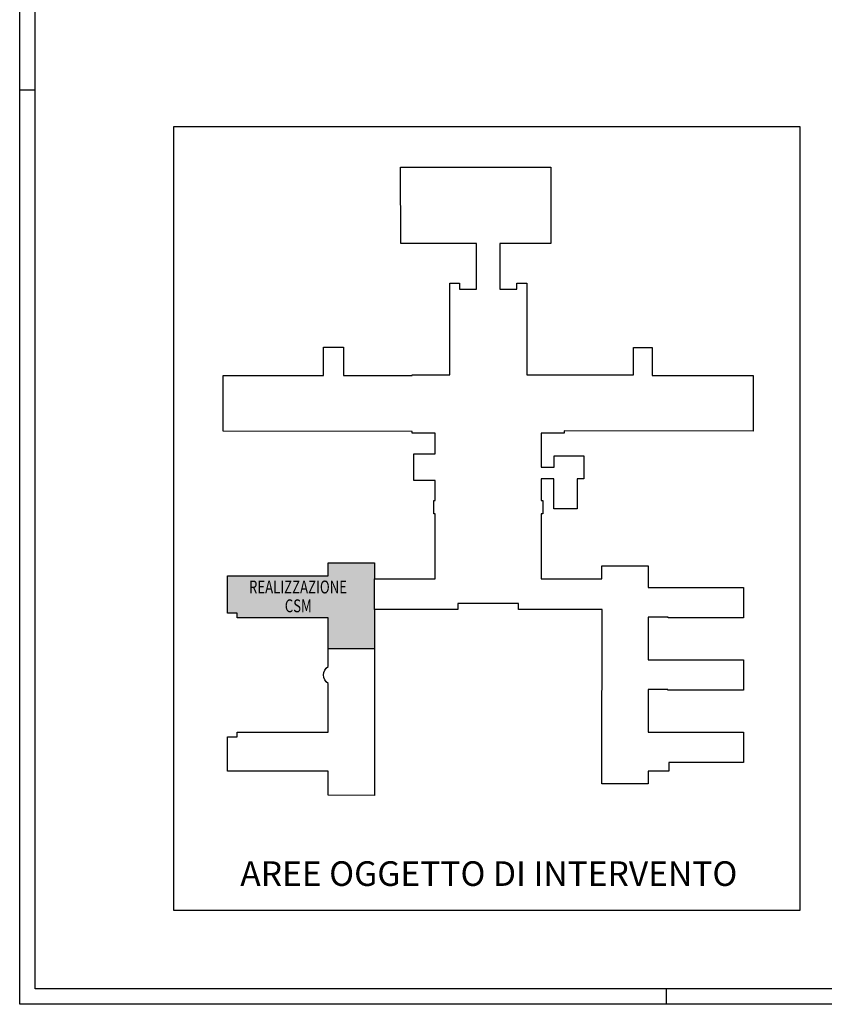
# Model space of a CAD drawing. Units: millimetres. Extents: x 179 to 284, y -51 to 14.
# Drawn here: x 179 to 205, y -51 to -19 of the extents above; entities that cross this region are included whole.
import ezdxf
from ezdxf.enums import TextEntityAlignment as Align

# ---------------------------------------------------------------- set-up
doc = ezdxf.new("R2010")
doc.units = ezdxf.units.MM
doc.header["$LTSCALE"] = 1.5
doc.header["$MEASUREMENT"] = 0
doc.layers.get('0').update_dxf_attribs({"linetype": 'CONTINUOUS'})
doc.styles.add('ARIAL', font='arial.ttf')
doc.styles.add('ROMANS', font='romans.shx', dxfattribs={"width": 0.8, "oblique": 15})

msp = doc.modelspace()

# ---------------------------------------------------------------- hatches: boundary and pattern name
msp.add_hatch(color=10).paths.add_polyline_path([(190.65, -36.795), (190.65, -36.795), (190.65, -36.275), (189.15, -36.275), (189.15, -36.695), (185.88, -36.695), (185.88, -37.905), (186.19, -37.905), (186.19, -38.055), (189.15, -38.055), (189.15, -39.055), (190.65, -39.055), (190.65, -37.79)])

# ---------------------------------------------------------------- linework, layer by layer
at = {"color": 9}
for p, q in [((179.13, -50.614, 1), (179.13, 14.326, 1)), ((179.63, -20.914, 1), (179.13, -20.914, 1)), ((200.13, -50.614, 1), (200.13, -50.114, 1)), ((263.13, -50.614, 1), (179.13, -50.614, 1))]:
    msp.add_line(p, q, dxfattribs=at)
at = {"color": 12}
for p, q in [((179.63, -50.114, 1), (179.63, 13.826, 1)), ((263.13, -50.114, 1), (179.63, -50.114, 1))]:
    msp.add_line(p, q, dxfattribs=at)
for p, q in [((190.65, -37.79, 1), (190.65, -36.795, 1)), ((189.15, -39.055, 1), (190.65, -39.055, 1))]:
    msp.add_line(p, q)
at = {"elevation": 1}
msp.add_lwpolyline([(184.128, -47.56), (204.48, -47.56), (204.48, -22.106), (184.128, -22.106)], close=True, dxfattribs=at)
msp.add_lwpolyline([(189.15, -40.192, -0.567518), (189.15, -39.639), (189.15, -38.055), (186.19, -38.055), (186.19, -37.905), (185.88, -37.905), (185.88, -36.695), (189.15, -36.695), (189.15, -36.275), (190.65, -36.275), (190.65, -36.795), (192.625, -36.795), (192.625, -34.686), (192.574, -34.686), (192.574, -34.251), (192.625, -34.251), (192.625, -33.597), (191.931, -33.597), (191.931, -32.737), (192.624, -32.737), (192.624, -32.074), (192.624, -32.064), (191.876, -32.064), (191.876, -32.002), (185.739, -31.999), (185.739, -30.189), (189.001, -30.187), (189.001, -29.266), (189.641, -29.266), (189.641, -30.017), (189.641, -30.187), (191.876, -30.187), (191.876, -30.167), (193.095, -30.167), (193.095, -27.184), (193.41, -27.184), (193.41, -27.38), (193.968, -27.38), (193.968, -25.9), (191.503, -25.902), (191.502, -23.422), (196.377, -23.419), (196.378, -25.899), (194.718, -25.9), (194.718, -27.38), (195.28, -27.38), (195.28, -27.184), (195.595, -27.184), (195.595, -30.166), (199.063, -30.166), (199.064, -29.281), (199.674, -29.281), (199.674, -30.186), (202.951, -30.188), (202.951, -31.998), (196.814, -31.988), (196.814, -32.063), (196.065, -32.063), (196.065, -33.16), (196.483, -33.16), (196.483, -32.792), (197.452, -32.792), (197.452, -33.542), (197.236, -33.542), (197.236, -34.518), (196.478, -34.518), (196.478, -33.542), (196.065, -33.542), (196.065, -34.251), (196.116, -34.251), (196.116, -34.686), (196.065, -34.686), (196.065, -36.795), (198.04, -36.795), (198.04, -36.37), (199.54, -36.37), (199.543, -37.074), (202.64, -37.075), (202.64, -38.055), (200.185, -38.055), (200.185, -38.04), (199.54, -38.04), (199.54, -39.425), (202.64, -39.425), (202.64, -40.405), (200.174, -40.405), (200.174, -40.39), (199.54, -40.39), (199.54, -41.775), (202.64, -41.775), (202.64, -42.755), (200.211, -42.755), (200.21, -43.035), (199.535, -43.035), (199.535, -43.45), (198.04, -43.45), (198.04, -43.035), (198.041, -37.79), (195.328, -37.79), (195.328, -37.595), (193.552, -37.595), (193.362, -37.595), (193.362, -37.79), (190.65, -37.79), (190.65, -43.815), (190.65, -43.835), (189.15, -43.815), (189.15, -43.035), (185.88, -43.035), (185.88, -41.925), (186.19, -41.925), (186.19, -41.775), (189.15, -41.775), (189.15, -40.192), (189.15, -40.192)], format="xyb", close=True, dxfattribs=at)

# ---------------------------------------------------------------- texts
at = {"style": 'ROMANS', "oblique": 15, "width": 0.75}
for s, height, p in [('REALIZZAZIONE', 0.41863, (186.576, -37.267, 1)), ('CSM', 0.4186, (187.739, -37.878, 1))]:
    msp.add_text(s, height=height, dxfattribs=at).set_placement(p)
at = {"color": 12, "style": 'ARIAL'}
msp.add_text('AREE OGGETTO DI INTERVENTO', height=0.8, dxfattribs=at).set_placement((194.365, -46.368, 1), align=Align.MIDDLE_CENTER)

doc.saveas('drawing.dxf')
